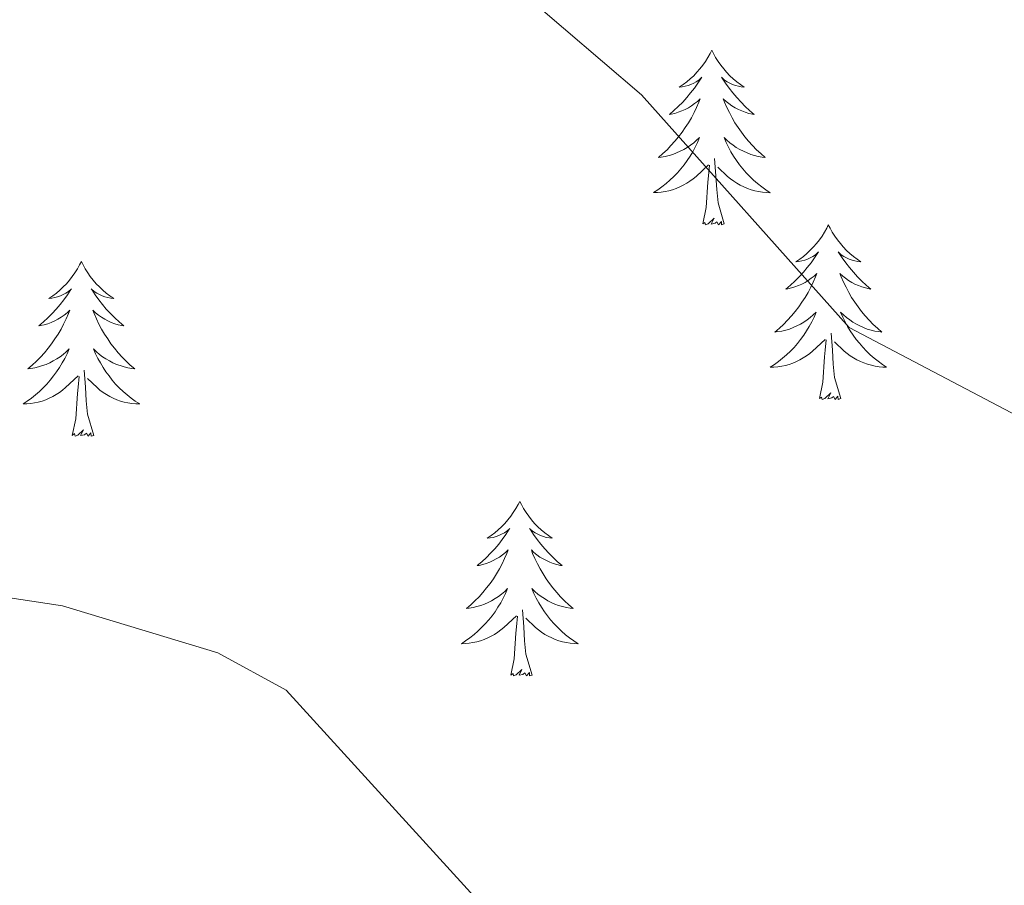
# Model space of a CAD drawing. Units: metres. Extents: x 610838 to 615341, y 4675709 to 4678750.
# Drawn here: x 611901 to 611968, y 4677571 to 4677630 of the extents above; entities that cross this region are included whole.
import ezdxf

# ---------------------------------------------------------------- set-up
doc = ezdxf.new("R2010")
doc.units = ezdxf.units.M
doc.header["$MEASUREMENT"] = 0
doc.layers.add('Level 36', color=19, linetype='Continuous', lineweight=40)
doc.layers.add('Level 5', color=36, linetype='Continuous', lineweight=0)

msp = doc.modelspace()

# ---------------------------------------------------------------- linework, layer by layer
at = {"layer": 'Level 36', "color": 92, "linetype": 'Continuous', "lineweight": 0}
for points in [[(611947.88, 4677628.22, 0.01), (611947.77, 4677628, 0.01), (611947.62, 4677627.73, 0.01), (611947.45, 4677627.46, 0.01), (611947.27, 4677627.21, 0.01), (611947.08, 4677626.96, 0.01), (611946.87, 4677626.72, 0.01), (611946.65, 4677626.49, 0.01), (611946.42, 4677626.28, 0.01), (611946.18, 4677626.08, 0.01), (611945.93, 4677625.88, 0.01), (611945.67, 4677625.71, 0.01), (611945.87, 4677625.73, 0.01), (611946.07, 4677625.77, 0.01), (611946.27, 4677625.82, 0.01), (611946.46, 4677625.89, 0.01), (611946.65, 4677625.98, 0.01), (611946.83, 4677626.08, 0.01), (611947.01, 4677626.19, 0.01), (611947.21, 4677626.38, 0.01), (611947.17, 4677626.31, 0.01), (611946.94, 4677625.97, 0.01), (611946.7, 4677625.63, 0.01), (611946.44, 4677625.31, 0.01), (611946.18, 4677624.99, 0.01), (611945.9, 4677624.68, 0.01), (611945.6, 4677624.39, 0.01), (611945.3, 4677624.11, 0.01), (611944.99, 4677623.84, 0.01), (611945.11, 4677623.86, 0.01), (611945.36, 4677623.92, 0.01), (611945.6, 4677623.99, 0.01), (611945.84, 4677624.08, 0.01), (611946.07, 4677624.18, 0.01), (611946.29, 4677624.3, 0.01), (611946.5, 4677624.43, 0.01), (611946.71, 4677624.58, 0.01), (611946.91, 4677624.73, 0.01), (611947.1, 4677624.9, 0.01), (611947.01, 4677624.68, 0.01), (611946.85, 4677624.32, 0.01), (611946.68, 4677623.97, 0.01), (611946.5, 4677623.62, 0.01), (611946.3, 4677623.28, 0.01), (611946.08, 4677622.95, 0.01), (611945.86, 4677622.63, 0.01), (611945.62, 4677622.31, 0.01), (611945.37, 4677622.01, 0.01), (611945.1, 4677621.72, 0.01), (611944.83, 4677621.44, 0.01), (611944.54, 4677621.17, 0.01), (611944.24, 4677620.91, 0.01), (611944.44, 4677620.94, 0.01), (611944.71, 4677620.98, 0.01), (611944.97, 4677621.04, 0.01), (611945.23, 4677621.12, 0.01), (611945.48, 4677621.22, 0.01), (611945.73, 4677621.33, 0.01), (611945.97, 4677621.45, 0.01), (611946.21, 4677621.59, 0.01), (611946.43, 4677621.74, 0.01), (611946.65, 4677621.9, 0.01), (611946.85, 4677622.08, 0.01), (611947.05, 4677622.26, 0.01), (611946.91, 4677621.94, 0.01)], [(611947.88, 4677628.22, 0.01), (611948, 4677628, 0.01), (611948.15, 4677627.73, 0.01), (611948.32, 4677627.46, 0.01), (611948.5, 4677627.21, 0.01), (611948.7, 4677626.96, 0.01), (611948.9, 4677626.72, 0.01), (611949.12, 4677626.49, 0.01), (611949.35, 4677626.28, 0.01), (611949.59, 4677626.08, 0.01), (611949.84, 4677625.88, 0.01), (611950.1, 4677625.71, 0.01), (611949.9, 4677625.73, 0.01), (611949.7, 4677625.77, 0.01), (611949.5, 4677625.82, 0.01), (611949.31, 4677625.89, 0.01), (611949.12, 4677625.98, 0.01), (611948.94, 4677626.08, 0.01), (611948.76, 4677626.19, 0.01), (611948.56, 4677626.38, 0.01), (611948.6, 4677626.31, 0.01), (611948.83, 4677625.97, 0.01), (611949.07, 4677625.63, 0.01), (611949.33, 4677625.31, 0.01), (611949.6, 4677624.99, 0.01), (611949.88, 4677624.68, 0.01), (611950.17, 4677624.39, 0.01), (611950.47, 4677624.11, 0.01), (611950.78, 4677623.84, 0.01), (611950.66, 4677623.86, 0.01), (611950.41, 4677623.92, 0.01), (611950.17, 4677623.99, 0.01), (611949.94, 4677624.08, 0.01), (611949.7, 4677624.18, 0.01), (611949.48, 4677624.3, 0.01), (611949.26, 4677624.43, 0.01), (611949.06, 4677624.58, 0.01), (611948.86, 4677624.73, 0.01), (611948.67, 4677624.9, 0.01), (611948.76, 4677624.68, 0.01), (611948.92, 4677624.32, 0.01), (611949.09, 4677623.97, 0.01), (611949.27, 4677623.62, 0.01), (611949.47, 4677623.28, 0.01), (611949.69, 4677622.95, 0.01), (611949.91, 4677622.63, 0.01), (611950.15, 4677622.31, 0.01), (611950.4, 4677622.01, 0.01), (611950.67, 4677621.72, 0.01), (611950.94, 4677621.44, 0.01), (611951.23, 4677621.17, 0.01), (611951.53, 4677620.91, 0.01), (611951.33, 4677620.94, 0.01), (611951.06, 4677620.98, 0.01), (611950.8, 4677621.04, 0.01), (611950.54, 4677621.12, 0.01), (611950.29, 4677621.22, 0.01), (611950.04, 4677621.33, 0.01), (611949.8, 4677621.45, 0.01), (611949.56, 4677621.59, 0.01), (611949.34, 4677621.74, 0.01), (611949.12, 4677621.9, 0.01), (611948.92, 4677622.08, 0.01), (611948.72, 4677622.26, 0.01), (611948.86, 4677621.94, 0.01)], [(611946.913, 4677621.936, 0.01), (611946.753, 4677621.616, 0.01), (611946.583, 4677621.296, 0.01), (611946.403, 4677620.996, 0.01), (611946.203, 4677620.696, 0.01), (611945.993, 4677620.406, 0.01), (611945.773, 4677620.136, 0.01), (611945.543, 4677619.866, 0.01), (611945.293, 4677619.606, 0.01), (611945.032, 4677619.356, 0.01), (611944.762, 4677619.127, 0.01), (611944.482, 4677618.907, 0.01), (611944.202, 4677618.697, 0.01), (611943.902, 4677618.507, 0.01), (611944.172, 4677618.517, 0.01), (611944.432, 4677618.537, 0.01), (611944.702, 4677618.577, 0.01), (611944.952, 4677618.637, 0.01), (611945.212, 4677618.706, 0.01), (611945.462, 4677618.796, 0.01), (611945.702, 4677618.896, 0.01), (611945.942, 4677619.016, 0.01), (611946.172, 4677619.146, 0.01), (611946.392, 4677619.286, 0.01), (611946.613, 4677619.446, 0.01), (611946.813, 4677619.616, 0.01), (611947.663, 4677620.416, 0.01)], [(611948.863, 4677621.936, 0.01), (611949.023, 4677621.616, 0.01), (611949.193, 4677621.296, 0.01), (611949.373, 4677620.996, 0.01), (611949.573, 4677620.696, 0.01), (611949.783, 4677620.406, 0.01), (611950.003, 4677620.136, 0.01), (611950.233, 4677619.866, 0.01), (611950.483, 4677619.606, 0.01), (611950.743, 4677619.355, 0.01), (611951.013, 4677619.125, 0.01), (611951.293, 4677618.905, 0.01), (611951.583, 4677618.695, 0.01), (611951.863, 4677618.505, 0.01), (611951.603, 4677618.515, 0.01), (611951.343, 4677618.535, 0.01), (611951.082, 4677618.575, 0.01), (611950.823, 4677618.636, 0.01), (611950.563, 4677618.706, 0.01), (611950.313, 4677618.796, 0.01), (611950.073, 4677618.896, 0.01), (611949.833, 4677619.016, 0.01), (611949.603, 4677619.146, 0.01), (611949.383, 4677619.286, 0.01), (611949.163, 4677619.446, 0.01), (611948.963, 4677619.616, 0.01), (611948.303, 4677620.236, 0.01)], [(611948.74, 4677616.37, 0.01), (611948.31, 4677617.81, 0.01), (611948.22, 4677618.72, 0.01), (611948.17, 4677619.66, 0.01), (611948.07, 4677620.83, 0.01)], [(611947.27, 4677616.37, 0.01), (611947.51, 4677617.49, 0.01), (611947.62, 4677619.23, 0.01), (611947.67, 4677619.66, 0.01), (611947.74, 4677620.39, 0.01)], [(611948.74, 4677616.37, 0.01), (611948.56, 4677616.3, 0.01), (611948.54, 4677616.54, 0.01), (611948.35, 4677616.32, 0.01), (611948.23, 4677616.52, 0.01), (611948.11, 4677616.42, 0.01), (611947.84, 4677616.36, 0.01), (611948.04, 4677616.76, 0.01), (611947.65, 4677616.38, 0.01), (611947.46, 4677616.32, 0.01), (611947.42, 4677616.48, 0.01), (611947.27, 4677616.37, 0.01)], [(611955.84, 4677616.3, 0.01), (611955.73, 4677616.08, 0.01), (611955.58, 4677615.81, 0.01), (611955.41, 4677615.54, 0.01), (611955.23, 4677615.29, 0.01), (611955.04, 4677615.04, 0.01), (611954.83, 4677614.8, 0.01), (611954.61, 4677614.58, 0.01), (611954.38, 4677614.36, 0.01), (611954.14, 4677614.16, 0.01), (611953.89, 4677613.96, 0.01), (611953.63, 4677613.79, 0.01), (611953.83, 4677613.81, 0.01), (611954.03, 4677613.85, 0.01), (611954.23, 4677613.9, 0.01), (611954.42, 4677613.97, 0.01), (611954.61, 4677614.06, 0.01), (611954.79, 4677614.16, 0.01), (611954.97, 4677614.27, 0.01), (611955.17, 4677614.46, 0.01), (611955.13, 4677614.39, 0.01), (611954.9, 4677614.05, 0.01), (611954.66, 4677613.71, 0.01), (611954.4, 4677613.39, 0.01), (611954.14, 4677613.07, 0.01), (611953.86, 4677612.77, 0.01), (611953.56, 4677612.47, 0.01), (611953.26, 4677612.19, 0.01), (611952.95, 4677611.92, 0.01), (611953.07, 4677611.94, 0.01), (611953.32, 4677612, 0.01), (611953.56, 4677612.07, 0.01), (611953.8, 4677612.16, 0.01), (611954.03, 4677612.26, 0.01), (611954.25, 4677612.38, 0.01), (611954.46, 4677612.51, 0.01), (611954.67, 4677612.66, 0.01), (611954.87, 4677612.81, 0.01), (611955.06, 4677612.98, 0.01), (611954.97, 4677612.76, 0.01), (611954.81, 4677612.4, 0.01), (611954.64, 4677612.05, 0.01), (611954.46, 4677611.7, 0.01), (611954.26, 4677611.36, 0.01), (611954.04, 4677611.03, 0.01), (611953.82, 4677610.71, 0.01), (611953.58, 4677610.4, 0.01), (611953.33, 4677610.09, 0.01), (611953.06, 4677609.8, 0.01), (611952.79, 4677609.52, 0.01), (611952.5, 4677609.25, 0.01), (611952.2, 4677608.99, 0.01), (611952.4, 4677609.02, 0.01), (611952.67, 4677609.06, 0.01), (611952.93, 4677609.13, 0.01), (611953.19, 4677609.2, 0.01), (611953.44, 4677609.3, 0.01), (611953.69, 4677609.41, 0.01), (611953.93, 4677609.53, 0.01), (611954.17, 4677609.67, 0.01), (611954.39, 4677609.82, 0.01), (611954.61, 4677609.98, 0.01), (611954.81, 4677610.16, 0.01), (611955.01, 4677610.35, 0.01), (611954.87, 4677610.02, 0.01)], [(611955.84, 4677616.3, 0.01), (611955.96, 4677616.08, 0.01), (611956.11, 4677615.81, 0.01), (611956.28, 4677615.54, 0.01), (611956.46, 4677615.29, 0.01), (611956.66, 4677615.04, 0.01), (611956.86, 4677614.8, 0.01), (611957.08, 4677614.57, 0.01), (611957.31, 4677614.36, 0.01), (611957.55, 4677614.16, 0.01), (611957.8, 4677613.96, 0.01), (611958.06, 4677613.79, 0.01), (611957.86, 4677613.81, 0.01), (611957.66, 4677613.85, 0.01), (611957.46, 4677613.9, 0.01), (611957.27, 4677613.97, 0.01), (611957.08, 4677614.06, 0.01), (611956.9, 4677614.16, 0.01), (611956.72, 4677614.27, 0.01), (611956.52, 4677614.46, 0.01), (611956.56, 4677614.39, 0.01), (611956.79, 4677614.05, 0.01), (611957.03, 4677613.71, 0.01), (611957.29, 4677613.39, 0.01), (611957.56, 4677613.07, 0.01), (611957.84, 4677612.76, 0.01), (611958.13, 4677612.47, 0.01), (611958.43, 4677612.19, 0.01), (611958.74, 4677611.92, 0.01), (611958.62, 4677611.94, 0.01), (611958.37, 4677612, 0.01), (611958.13, 4677612.07, 0.01), (611957.9, 4677612.16, 0.01), (611957.66, 4677612.26, 0.01), (611957.44, 4677612.38, 0.01), (611957.22, 4677612.51, 0.01), (611957.02, 4677612.66, 0.01), (611956.82, 4677612.81, 0.01), (611956.63, 4677612.98, 0.01), (611956.72, 4677612.76, 0.01), (611956.88, 4677612.4, 0.01), (611957.05, 4677612.05, 0.01), (611957.23, 4677611.7, 0.01), (611957.43, 4677611.36, 0.01), (611957.65, 4677611.03, 0.01), (611957.87, 4677610.71, 0.01), (611958.11, 4677610.39, 0.01), (611958.36, 4677610.09, 0.01), (611958.63, 4677609.8, 0.01), (611958.9, 4677609.52, 0.01), (611959.19, 4677609.25, 0.01), (611959.49, 4677608.99, 0.01), (611959.29, 4677609.02, 0.01), (611959.02, 4677609.06, 0.01), (611958.76, 4677609.12, 0.01), (611958.5, 4677609.2, 0.01), (611958.25, 4677609.3, 0.01), (611958, 4677609.41, 0.01), (611957.76, 4677609.53, 0.01), (611957.52, 4677609.67, 0.01), (611957.3, 4677609.82, 0.01), (611957.08, 4677609.98, 0.01), (611956.88, 4677610.16, 0.01), (611956.68, 4677610.35, 0.01), (611956.82, 4677610.02, 0.01)], [(611904.86, 4677613.8, 0.01), (611904.74, 4677613.58, 0.01), (611904.59, 4677613.3, 0.01), (611904.42, 4677613.04, 0.01), (611904.24, 4677612.78, 0.01), (611904.04, 4677612.53, 0.01), (611903.84, 4677612.29, 0.01), (611903.62, 4677612.07, 0.01), (611903.39, 4677611.85, 0.01), (611903.15, 4677611.65, 0.01), (611902.9, 4677611.46, 0.01), (611902.64, 4677611.28, 0.01), (611902.84, 4677611.3, 0.01), (611903.04, 4677611.34, 0.01), (611903.24, 4677611.4, 0.01), (611903.43, 4677611.46, 0.01), (611903.62, 4677611.55, 0.01), (611903.8, 4677611.65, 0.01), (611903.98, 4677611.76, 0.01), (611904.18, 4677611.95, 0.01), (611904.14, 4677611.89, 0.01), (611903.91, 4677611.54, 0.01), (611903.67, 4677611.2, 0.01), (611903.41, 4677610.88, 0.01), (611903.14, 4677610.56, 0.01), (611902.86, 4677610.26, 0.01), (611902.57, 4677609.96, 0.01), (611902.27, 4677609.68, 0.01), (611901.96, 4677609.41, 0.01), (611902.08, 4677609.43, 0.01), (611902.33, 4677609.49, 0.01), (611902.57, 4677609.56, 0.01), (611902.8, 4677609.65, 0.01), (611903.04, 4677609.76, 0.01), (611903.26, 4677609.87, 0.01), (611903.48, 4677610, 0.01), (611903.68, 4677610.15, 0.01), (611903.88, 4677610.31, 0.01), (611904.07, 4677610.48, 0.01), (611903.98, 4677610.25, 0.01), (611903.82, 4677609.89, 0.01), (611903.65, 4677609.54, 0.01), (611903.47, 4677609.19, 0.01), (611903.27, 4677608.85, 0.01), (611903.05, 4677608.52, 0.01), (611902.83, 4677608.2, 0.01), (611902.59, 4677607.89, 0.01), (611902.34, 4677607.58, 0.01), (611902.07, 4677607.29, 0.01), (611901.8, 4677607.01, 0.01), (611901.51, 4677606.74, 0.01), (611901.21, 4677606.48, 0.01), (611901.41, 4677606.51, 0.01), (611901.68, 4677606.56, 0.01), (611901.94, 4677606.62, 0.01), (611902.2, 4677606.7, 0.01), (611902.45, 4677606.79, 0.01), (611902.7, 4677606.9, 0.01), (611902.94, 4677607.02, 0.01), (611903.18, 4677607.16, 0.01), (611903.4, 4677607.31, 0.01), (611903.62, 4677607.47, 0.01), (611903.82, 4677607.65, 0.01), (611904.02, 4677607.84, 0.01), (611903.88, 4677607.51, 0.01)], [(611904.86, 4677613.8, 0.01), (611904.97, 4677613.58, 0.01), (611905.12, 4677613.3, 0.01), (611905.29, 4677613.04, 0.01), (611905.47, 4677612.78, 0.01), (611905.66, 4677612.53, 0.01), (611905.87, 4677612.29, 0.01), (611906.09, 4677612.07, 0.01), (611906.32, 4677611.85, 0.01), (611906.56, 4677611.65, 0.01), (611906.81, 4677611.46, 0.01), (611907.07, 4677611.28, 0.01), (611906.87, 4677611.3, 0.01), (611906.67, 4677611.34, 0.01), (611906.47, 4677611.4, 0.01), (611906.28, 4677611.46, 0.01), (611906.09, 4677611.55, 0.01), (611905.91, 4677611.65, 0.01), (611905.73, 4677611.76, 0.01), (611905.53, 4677611.95, 0.01), (611905.57, 4677611.89, 0.01), (611905.8, 4677611.54, 0.01), (611906.04, 4677611.2, 0.01), (611906.3, 4677610.88, 0.01), (611906.56, 4677610.56, 0.01), (611906.84, 4677610.26, 0.01), (611907.14, 4677609.96, 0.01), (611907.44, 4677609.68, 0.01), (611907.75, 4677609.41, 0.01), (611907.63, 4677609.43, 0.01), (611907.38, 4677609.49, 0.01), (611907.14, 4677609.56, 0.01), (611906.9, 4677609.65, 0.01), (611906.67, 4677609.76, 0.01), (611906.45, 4677609.87, 0.01), (611906.24, 4677610, 0.01), (611906.03, 4677610.15, 0.01), (611905.83, 4677610.31, 0.01), (611905.64, 4677610.48, 0.01), (611905.73, 4677610.25, 0.01), (611905.89, 4677609.89, 0.01), (611906.06, 4677609.54, 0.01), (611906.24, 4677609.19, 0.01), (611906.44, 4677608.85, 0.01), (611906.66, 4677608.52, 0.01), (611906.88, 4677608.2, 0.01), (611907.12, 4677607.89, 0.01), (611907.37, 4677607.58, 0.01), (611907.64, 4677607.29, 0.01), (611907.91, 4677607.01, 0.01), (611908.2, 4677606.74, 0.01), (611908.5, 4677606.48, 0.01), (611908.3, 4677606.51, 0.01), (611908.03, 4677606.56, 0.01), (611907.77, 4677606.62, 0.01), (611907.51, 4677606.7, 0.01), (611907.26, 4677606.79, 0.01), (611907.01, 4677606.9, 0.01), (611906.77, 4677607.02, 0.01), (611906.53, 4677607.16, 0.01), (611906.31, 4677607.31, 0.01), (611906.09, 4677607.47, 0.01), (611905.89, 4677607.65, 0.01), (611905.69, 4677607.84, 0.01), (611905.83, 4677607.51, 0.01)], [(611954.871, 4677610.015, 0.01), (611954.711, 4677609.695, 0.01), (611954.541, 4677609.375, 0.01), (611954.361, 4677609.076, 0.01), (611954.161, 4677608.776, 0.01), (611953.951, 4677608.486, 0.01), (611953.731, 4677608.216, 0.01), (611953.501, 4677607.946, 0.01), (611953.251, 4677607.686, 0.01), (611952.991, 4677607.436, 0.01), (611952.721, 4677607.206, 0.01), (611952.441, 4677606.986, 0.01), (611952.161, 4677606.776, 0.01), (611951.861, 4677606.586, 0.01), (611952.131, 4677606.596, 0.01), (611952.391, 4677606.616, 0.01), (611952.661, 4677606.656, 0.01), (611952.911, 4677606.716, 0.01), (611953.171, 4677606.786, 0.01), (611953.421, 4677606.876, 0.01), (611953.661, 4677606.976, 0.01), (611953.901, 4677607.096, 0.01), (611954.131, 4677607.226, 0.01), (611954.351, 4677607.376, 0.01), (611954.571, 4677607.526, 0.01), (611954.771, 4677607.696, 0.01), (611955.621, 4677608.495, 0.01)], [(611956.821, 4677610.015, 0.01), (611956.981, 4677609.695, 0.01), (611957.151, 4677609.375, 0.01), (611957.331, 4677609.075, 0.01), (611957.531, 4677608.785, 0.01), (611957.741, 4677608.495, 0.01), (611957.961, 4677608.225, 0.01), (611958.191, 4677607.955, 0.01), (611958.441, 4677607.695, 0.01), (611958.701, 4677607.445, 0.01), (611958.971, 4677607.215, 0.01), (611959.251, 4677606.995, 0.01), (611959.541, 4677606.785, 0.01), (611959.821, 4677606.595, 0.01), (611959.561, 4677606.605, 0.01), (611959.301, 4677606.625, 0.01), (611959.041, 4677606.665, 0.01), (611958.781, 4677606.725, 0.01), (611958.521, 4677606.795, 0.01), (611958.271, 4677606.885, 0.01), (611958.031, 4677606.975, 0.01), (611957.791, 4677607.095, 0.01), (611957.561, 4677607.225, 0.01), (611957.341, 4677607.375, 0.01), (611957.121, 4677607.525, 0.01), (611956.921, 4677607.695, 0.01), (611956.261, 4677608.315, 0.01)], [(611956.7, 4677604.45, 0.01), (611956.27, 4677605.89, 0.01), (611956.18, 4677606.8, 0.01), (611956.13, 4677607.75, 0.01), (611956.03, 4677608.91, 0.01)], [(611955.23, 4677604.45, 0.01), (611955.47, 4677605.57, 0.01), (611955.58, 4677607.31, 0.01), (611955.63, 4677607.75, 0.01), (611955.7, 4677608.47, 0.01)], [(611903.88, 4677607.514, 0.01), (611903.72, 4677607.194, 0.01), (611903.549, 4677606.884, 0.01), (611903.369, 4677606.574, 0.01), (611903.169, 4677606.274, 0.01), (611902.959, 4677605.994, 0.01), (611902.739, 4677605.714, 0.01), (611902.509, 4677605.445, 0.01), (611902.259, 4677605.185, 0.01), (611901.999, 4677604.945, 0.01), (611901.729, 4677604.705, 0.01), (611901.449, 4677604.485, 0.01), (611901.159, 4677604.275, 0.01), (611900.879, 4677604.085, 0.01), (611901.139, 4677604.095, 0.01), (611901.399, 4677604.125, 0.01), (611901.659, 4677604.165, 0.01), (611901.919, 4677604.215, 0.01), (611902.179, 4677604.285, 0.01), (611902.429, 4677604.375, 0.01), (611902.669, 4677604.485, 0.01), (611902.909, 4677604.595, 0.01), (611903.139, 4677604.724, 0.01), (611903.359, 4677604.874, 0.01), (611903.579, 4677605.024, 0.01), (611903.779, 4677605.204, 0.01), (611904.629, 4677605.994, 0.01)], [(611905.83, 4677607.514, 0.01), (611905.99, 4677607.194, 0.01), (611906.16, 4677606.884, 0.01), (611906.34, 4677606.574, 0.01), (611906.539, 4677606.274, 0.01), (611906.749, 4677605.994, 0.01), (611906.969, 4677605.714, 0.01), (611907.199, 4677605.444, 0.01), (611907.449, 4677605.184, 0.01), (611907.709, 4677604.944, 0.01), (611907.979, 4677604.704, 0.01), (611908.259, 4677604.484, 0.01), (611908.539, 4677604.274, 0.01), (611908.839, 4677604.084, 0.01), (611908.569, 4677604.094, 0.01), (611908.309, 4677604.124, 0.01), (611908.039, 4677604.164, 0.01), (611907.789, 4677604.214, 0.01), (611907.529, 4677604.284, 0.01), (611907.279, 4677604.374, 0.01), (611907.039, 4677604.484, 0.01), (611906.799, 4677604.594, 0.01), (611906.569, 4677604.724, 0.01), (611906.349, 4677604.874, 0.01), (611906.129, 4677605.024, 0.01), (611905.929, 4677605.204, 0.01), (611905.269, 4677605.824, 0.01)], [(611904.24, 4677601.94, 0.01), (611904.48, 4677603.06, 0.01), (611904.59, 4677604.8, 0.01), (611904.64, 4677605.24, 0.01), (611904.7, 4677605.96, 0.01)], [(611905.71, 4677601.94, 0.01), (611905.28, 4677603.38, 0.01), (611905.19, 4677604.29, 0.01), (611905.14, 4677605.24, 0.01), (611905.04, 4677606.4, 0.01)], [(611956.7, 4677604.45, 0.01), (611956.52, 4677604.38, 0.01), (611956.5, 4677604.62, 0.01), (611956.31, 4677604.4, 0.01), (611956.19, 4677604.6, 0.01), (611956.07, 4677604.5, 0.01), (611955.8, 4677604.44, 0.01), (611956, 4677604.84, 0.01), (611955.61, 4677604.46, 0.01), (611955.42, 4677604.4, 0.01), (611955.38, 4677604.56, 0.01), (611955.23, 4677604.45, 0.01)], [(611905.71, 4677601.94, 0.01), (611905.53, 4677601.88, 0.01), (611905.51, 4677602.12, 0.01), (611905.32, 4677601.89, 0.01), (611905.2, 4677602.1, 0.01), (611905.08, 4677601.99, 0.01), (611904.81, 4677601.94, 0.01), (611905.01, 4677602.33, 0.01), (611904.62, 4677601.95, 0.01), (611904.43, 4677601.89, 0.01), (611904.39, 4677602.06, 0.01), (611904.24, 4677601.94, 0.01)], [(611934.78, 4677597.44, 0.01), (611934.67, 4677597.22, 0.01), (611934.51, 4677596.94, 0.01), (611934.34, 4677596.68, 0.01), (611934.16, 4677596.42, 0.01), (611933.97, 4677596.17, 0.01), (611933.76, 4677595.93, 0.01), (611933.54, 4677595.71, 0.01), (611933.31, 4677595.49, 0.01), (611933.07, 4677595.29, 0.01), (611932.82, 4677595.1, 0.01), (611932.56, 4677594.92, 0.01), (611932.76, 4677594.94, 0.01), (611932.96, 4677594.98, 0.01), (611933.16, 4677595.04, 0.01), (611933.36, 4677595.1, 0.01), (611933.54, 4677595.19, 0.01), (611933.73, 4677595.29, 0.01), (611933.9, 4677595.4, 0.01), (611934.1, 4677595.59, 0.01), (611934.06, 4677595.53, 0.01), (611933.83, 4677595.18, 0.01), (611933.59, 4677594.84, 0.01), (611933.34, 4677594.52, 0.01), (611933.07, 4677594.2, 0.01), (611932.79, 4677593.9, 0.01), (611932.5, 4677593.6, 0.01), (611932.19, 4677593.32, 0.01), (611931.88, 4677593.05, 0.01), (611932, 4677593.07, 0.01), (611932.25, 4677593.13, 0.01), (611932.49, 4677593.2, 0.01), (611932.73, 4677593.29, 0.01), (611932.96, 4677593.4, 0.01), (611933.18, 4677593.51, 0.01), (611933.4, 4677593.64, 0.01), (611933.6, 4677593.79, 0.01), (611933.8, 4677593.95, 0.01), (611933.99, 4677594.12, 0.01), (611933.9, 4677593.89, 0.01), (611933.74, 4677593.53, 0.01), (611933.57, 4677593.18, 0.01), (611933.39, 4677592.83, 0.01), (611933.19, 4677592.49, 0.01), (611932.98, 4677592.16, 0.01), (611932.75, 4677591.84, 0.01), (611932.51, 4677591.53, 0.01), (611932.26, 4677591.22, 0.01), (611932, 4677590.93, 0.01), (611931.72, 4677590.65, 0.01), (611931.43, 4677590.38, 0.01), (611931.14, 4677590.12, 0.01), (611931.33, 4677590.15, 0.01), (611931.6, 4677590.2, 0.01), (611931.86, 4677590.26, 0.01), (611932.12, 4677590.34, 0.01), (611932.38, 4677590.43, 0.01), (611932.62, 4677590.54, 0.01), (611932.86, 4677590.66, 0.01), (611933.1, 4677590.8, 0.01), (611933.32, 4677590.95, 0.01), (611933.54, 4677591.11, 0.01), (611933.75, 4677591.29, 0.01), (611933.94, 4677591.48, 0.01), (611933.8, 4677591.15, 0.01)], [(611934.78, 4677597.44, 0.01), (611934.89, 4677597.22, 0.01), (611935.04, 4677596.94, 0.01), (611935.21, 4677596.68, 0.01), (611935.39, 4677596.42, 0.01), (611935.59, 4677596.17, 0.01), (611935.79, 4677595.93, 0.01), (611936.01, 4677595.71, 0.01), (611936.24, 4677595.49, 0.01), (611936.48, 4677595.29, 0.01), (611936.73, 4677595.1, 0.01), (611936.99, 4677594.92, 0.01), (611936.8, 4677594.94, 0.01), (611936.59, 4677594.98, 0.01), (611936.39, 4677595.04, 0.01), (611936.2, 4677595.1, 0.01), (611936.01, 4677595.19, 0.01), (611935.83, 4677595.29, 0.01), (611935.65, 4677595.4, 0.01), (611935.45, 4677595.59, 0.01), (611935.49, 4677595.53, 0.01), (611935.72, 4677595.18, 0.01), (611935.96, 4677594.84, 0.01), (611936.22, 4677594.52, 0.01), (611936.49, 4677594.2, 0.01), (611936.77, 4677593.9, 0.01), (611937.06, 4677593.6, 0.01), (611937.36, 4677593.32, 0.01), (611937.68, 4677593.05, 0.01), (611937.55, 4677593.07, 0.01), (611937.3, 4677593.13, 0.01), (611937.06, 4677593.2, 0.01), (611936.83, 4677593.29, 0.01), (611936.6, 4677593.4, 0.01), (611936.37, 4677593.51, 0.01), (611936.16, 4677593.64, 0.01), (611935.95, 4677593.79, 0.01), (611935.75, 4677593.95, 0.01), (611935.57, 4677594.12, 0.01), (611935.65, 4677593.89, 0.01), (611935.81, 4677593.53, 0.01), (611935.98, 4677593.18, 0.01), (611936.17, 4677592.83, 0.01), (611936.37, 4677592.49, 0.01), (611936.58, 4677592.16, 0.01), (611936.8, 4677591.84, 0.01), (611937.04, 4677591.53, 0.01), (611937.3, 4677591.22, 0.01), (611937.56, 4677590.93, 0.01), (611937.83, 4677590.65, 0.01), (611938.12, 4677590.38, 0.01), (611938.42, 4677590.12, 0.01), (611938.22, 4677590.15, 0.01), (611937.96, 4677590.2, 0.01), (611937.69, 4677590.26, 0.01), (611937.43, 4677590.34, 0.01), (611937.18, 4677590.43, 0.01), (611936.93, 4677590.54, 0.01), (611936.69, 4677590.66, 0.01), (611936.46, 4677590.8, 0.01), (611936.23, 4677590.95, 0.01), (611936.01, 4677591.11, 0.01), (611935.81, 4677591.29, 0.01), (611935.61, 4677591.48, 0.01), (611935.75, 4677591.15, 0.01)], [(611933.798, 4677591.15, 0.01), (611933.638, 4677590.83, 0.01), (611933.478, 4677590.52, 0.01), (611933.288, 4677590.21, 0.01), (611933.098, 4677589.91, 0.01), (611932.888, 4677589.63, 0.01), (611932.658, 4677589.35, 0.01), (611932.428, 4677589.08, 0.01), (611932.178, 4677588.821, 0.01), (611931.918, 4677588.581, 0.01), (611931.657, 4677588.341, 0.01), (611931.377, 4677588.121, 0.01), (611931.087, 4677587.911, 0.01), (611930.797, 4677587.721, 0.01), (611931.057, 4677587.731, 0.01), (611931.317, 4677587.761, 0.01), (611931.587, 4677587.801, 0.01), (611931.847, 4677587.851, 0.01), (611932.097, 4677587.921, 0.01), (611932.347, 4677588.011, 0.01), (611932.597, 4677588.12, 0.01), (611932.827, 4677588.23, 0.01), (611933.057, 4677588.36, 0.01), (611933.278, 4677588.51, 0.01), (611933.498, 4677588.66, 0.01), (611933.698, 4677588.84, 0.01), (611934.548, 4677589.63, 0.01)], [(611935.748, 4677591.15, 0.01), (611935.908, 4677590.83, 0.01), (611936.078, 4677590.52, 0.01), (611936.258, 4677590.21, 0.01), (611936.458, 4677589.91, 0.01), (611936.668, 4677589.63, 0.01), (611936.888, 4677589.35, 0.01), (611937.128, 4677589.08, 0.01), (611937.368, 4677588.82, 0.01), (611937.628, 4677588.58, 0.01), (611937.898, 4677588.34, 0.01), (611938.178, 4677588.12, 0.01), (611938.468, 4677587.91, 0.01), (611938.758, 4677587.719, 0.01), (611938.488, 4677587.73, 0.01), (611938.228, 4677587.76, 0.01), (611937.968, 4677587.8, 0.01), (611937.708, 4677587.85, 0.01), (611937.448, 4677587.92, 0.01), (611937.198, 4677588.01, 0.01), (611936.958, 4677588.12, 0.01), (611936.718, 4677588.23, 0.01), (611936.488, 4677588.36, 0.01), (611936.268, 4677588.51, 0.01), (611936.058, 4677588.66, 0.01), (611935.848, 4677588.84, 0.01), (611935.198, 4677589.46, 0.01)], [(611935.63, 4677585.58, 0.01), (611935.2, 4677587.02, 0.01), (611935.11, 4677587.93, 0.01), (611935.06, 4677588.88, 0.01), (611934.96, 4677590.04, 0.01)], [(611934.16, 4677585.58, 0.01), (611934.4, 4677586.7, 0.01), (611934.52, 4677588.44, 0.01), (611934.56, 4677588.88, 0.01), (611934.63, 4677589.6, 0.01)], [(611935.63, 4677585.58, 0.01), (611935.45, 4677585.52, 0.01), (611935.44, 4677585.76, 0.01), (611935.24, 4677585.53, 0.01), (611935.12, 4677585.74, 0.01), (611935, 4677585.63, 0.01), (611934.73, 4677585.58, 0.01), (611934.93, 4677585.97, 0.01), (611934.54, 4677585.59, 0.01), (611934.36, 4677585.53, 0.01), (611934.32, 4677585.7, 0.01), (611934.16, 4677585.58, 0.01)]]:
    msp.add_polyline3d(points, dxfattribs=at)
at = {"layer": 'Level 5', "color": 36, "linetype": 'Continuous', "lineweight": 0}
for points in [[(611913.49, 4677724.55, 335.01), (611938.11, 4677703.35, 335.01), (611949.08, 4677691.69, 335.01), (611956.67, 4677677.77, 335.01), (611962.56, 4677669.04, 335.01), (611970.29, 4677654.36, 335.01), (611983.46, 4677637.95, 335.01), (612010.63, 4677613.2, 335.01), (612023.55, 4677595.98, 335.01), (612025.92, 4677591.29, 335.01), (612027.09, 4677585.96, 335.01), (612025.77, 4677582.73, 335.01), (612022.75, 4677580.39, 335.01), (612018.01, 4677578.77, 335.01), (612012.87, 4677578.85, 335.01), (612007.63, 4677580.07, 335.01), (612002.868, 4677582.079, 335.01), (611998.429, 4677584.88, 335.01), (611985.56, 4677594.421, 335.01), (611957.271, 4677609.315, 335.01), (611943.083, 4677625.186, 335.01), (611935.094, 4677632.037, 335.01), (611907.866, 4677649.281, 335.01), (611890.749, 4677671.243, 335.01)], [(612003.177, 4677505.184, 340.01), (611989.608, 4677513.235, 340.01), (611981.049, 4677520.916, 340.01), (611960.081, 4677536.799, 340.01), (611947.043, 4677553.58, 340.01), (611918.827, 4677584.563, 340.01), (611914.167, 4677587.094, 340.01), (611903.577, 4677590.305, 340.01), (611898.607, 4677591.056, 340.01), (611894.037, 4677593.087, 340.01), (611889.488, 4677600.757, 340.01), (611884.53, 4677616.277, 340.01), (611882.121, 4677621.057, 340.01), (611878.712, 4677625.347, 340.01), (611869.882, 4677630.549, 340.01), (611845.253, 4677638.592, 340.01), (611831.273, 4677645.334, 340.01), (611816.255, 4677661.036, 340.01), (611799.377, 4677673.778, 340.01), (611785.369, 4677688.789, 340.01), (611763.35, 4677703.872, 340.01), (611758.6, 4677704.773, 340.01), (611755.34, 4677703.424, 340.01), (611752.71, 4677700.394, 340.01)]]:
    msp.add_polyline3d(points, dxfattribs=at)

doc.saveas('drawing.dxf')
